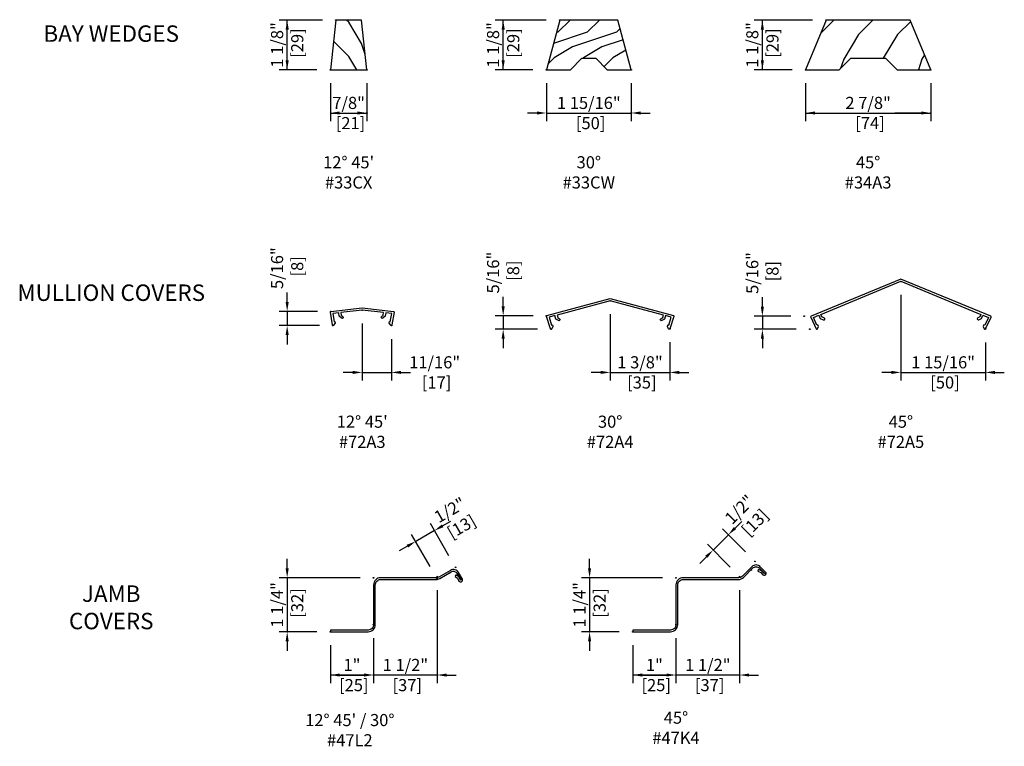
# Model space of a CAD drawing. Units: inches. Extents: x -0.2 to 22.6, y 12.9 to 29.7.
import ezdxf

# ---------------------------------------------------------------- set-up
doc = ezdxf.new("R2010")
doc.units = ezdxf.units.IN
doc.header["$LTSCALE"] = 0.5
doc.header["$MEASUREMENT"] = 0
doc.header["$PDMODE"] = 33
doc.header["$PDSIZE"] = 0.016
for name, color, linetype in [('Pel_Clad', 63, 'Continuous'), ('Pel_Cross Section', 7, 'Continuous'), ('Pel_Dim', 1, 'Continuous'), ('Pel_Hatch', 7, 'Continuous'), ('Pel_TXT', 255, 'Continuous')]:
    doc.layers.add(name, color=color, linetype=linetype)
doc.layers.add('Pel_Defpoints', color=7, linetype='Continuous', plot=False)
doc.layers.add('Pel_Points', color=7, linetype='Continuous', plot=False)
doc.styles.get("Standard").update_dxf_attribs({"font": 'ARIAL.TTF'})
doc.dimstyles.new('3 inch Scale', dxfattribs={"dimtxt": 0.28, "dimasz": 0.21875, "dimexe": 0.1875, "dimexo": 0.3125, "dimgap": 0.125, "dimtad": 1, "dimdec": 4, "dimzin": 10, "dimdsep": 46, "dimlunit": 5, "dimtxsty": 'Standard', "dimcen": 0.09, "dimclrd": 256, "dimclre": 256, "dimclrt": 255, "dimadec": 3, "dimazin": 0, "dimtfac": 0.75, "dimtdec": 4, "dimtofl": 0, "dimtmove": 2, "dimatfit": 3, "dimfxl": 0, "dimfrac": 2, "dimtolj": 1, "dimtzin": 0, "dimlwd": -1, "dimlwe": -1, "dimarcsym": 0})

# ---------------------------------------------------------------- blocks, each defined once
blk = doc.blocks.new('*D0')
at = {"layer": 'Pel_Defpoints', "color": 0}
for p in [(7, 28.5), (7.846, 28.5), (7.846, 27.5)]:
    blk.add_point(p, dxfattribs=at)
at = {"layer": 'Pel_Dim'}
for p, q in [((7, 28.188), (7, 27.312)), ((7.846, 28.188), (7.846, 27.312)), ((7.219, 27.5), (7.627, 27.5))]:
    blk.add_line(p, q, dxfattribs=at)
for points in [[(7.219, 27.536), (7.219, 27.464), (7, 27.5)], [(7.627, 27.536), (7.627, 27.464), (7.846, 27.5)]]:
    blk.add_solid(points, dxfattribs=at)
at = {"layer": 'Pel_Dim', "color": 255, "insert": (7.423, 27.5), "char_height": 0.28, "attachment_point": 5}
blk.add_mtext('\\A1;7/8"\\P [21]', dxfattribs=at)
blk = doc.blocks.new('*D1')
at = {"layer": 'Pel_Defpoints', "color": 0}
for p in [(12, 28.5), (13.965, 28.5), (13.965, 27.5)]:
    blk.add_point(p, dxfattribs=at)
at = {"layer": 'Pel_Dim'}
for p, q in [((12, 28.188), (12, 27.312)), ((13.965, 28.188), (13.965, 27.312)), ((11.781, 27.5), (11.562, 27.5)), ((14.184, 27.5), (14.402, 27.5))]:
    blk.add_line(p, q, dxfattribs=at)
for points in [[(11.781, 27.536), (11.781, 27.464), (12, 27.5)], [(14.184, 27.536), (14.184, 27.464), (13.965, 27.5)]]:
    blk.add_solid(points, dxfattribs=at)
at = {"layer": 'Pel_Dim', "color": 255, "insert": (12.982, 27.5), "char_height": 0.28, "attachment_point": 5}
blk.add_mtext('\\A1;1 15/16"\\P [50]', dxfattribs=at)
blk = doc.blocks.new('*D2')
at = {"layer": 'Pel_Defpoints', "color": 0}
for p in [(18, 28.5), (20.896, 28.5), (20.896, 27.5)]:
    blk.add_point(p, dxfattribs=at)
at = {"layer": 'Pel_Dim'}
for p, q in [((18, 28.188), (18, 27.312)), ((20.896, 28.188), (20.896, 27.312)), ((18.219, 27.5), (18.833, 27.5)), ((20.677, 27.5), (20.063, 27.5))]:
    blk.add_line(p, q, dxfattribs=at)
for points in [[(18.219, 27.536), (18.219, 27.464), (18, 27.5)], [(20.677, 27.536), (20.677, 27.464), (20.896, 27.5)]]:
    blk.add_solid(points, dxfattribs=at)
at = {"layer": 'Pel_Dim', "color": 255, "insert": (19.448, 27.5), "char_height": 0.28, "attachment_point": 5}
blk.add_mtext('\\A1;2 7/8"\\P [74]', dxfattribs=at)
blk = doc.blocks.new('*D3')
at = {"layer": 'Pel_Defpoints', "color": 0}
for p in [(6, 29.65), (7.128, 29.65), (7, 28.5)]:
    blk.add_point(p, dxfattribs=at)
at = {"layer": 'Pel_Dim'}
for p, q in [((6.816, 29.65), (5.813, 29.65)), ((6, 28.719), (6, 29.431)), ((6.688, 28.5), (5.813, 28.5))]:
    blk.add_line(p, q, dxfattribs=at)
for points in [[(5.964, 29.431), (6.036, 29.431), (6, 29.65)], [(5.964, 28.719), (6.036, 28.719), (6, 28.5)]]:
    blk.add_solid(points, dxfattribs=at)
at = {"layer": 'Pel_Dim', "color": 255, "insert": (6, 29.075), "char_height": 0.28, "attachment_point": 5, "rotation": 90}
blk.add_mtext('\\A1;1 1/8"\\P [29]', dxfattribs=at)
blk = doc.blocks.new('*D4')
at = {"layer": 'Pel_Defpoints', "color": 0}
for p in [(11, 29.65), (12.308, 29.65), (12, 28.5)]:
    blk.add_point(p, dxfattribs=at)
at = {"layer": 'Pel_Dim'}
for p, q in [((11.996, 29.65), (10.812, 29.65)), ((11, 28.719), (11, 29.431)), ((11.688, 28.5), (10.812, 28.5))]:
    blk.add_line(p, q, dxfattribs=at)
for points in [[(10.964, 29.431), (11.036, 29.431), (11, 29.65)], [(10.964, 28.719), (11.036, 28.719), (11, 28.5)]]:
    blk.add_solid(points, dxfattribs=at)
at = {"layer": 'Pel_Dim', "color": 255, "insert": (11, 29.075), "char_height": 0.28, "attachment_point": 5, "rotation": 90}
blk.add_mtext('\\A1;1 1/8"\\P [29]', dxfattribs=at)
blk = doc.blocks.new('*D5')
at = {"layer": 'Pel_Defpoints', "color": 0}
for p in [(17, 29.65), (18.476, 29.65), (18, 28.5)]:
    blk.add_point(p, dxfattribs=at)
at = {"layer": 'Pel_Dim'}
for p, q in [((18.164, 29.65), (16.812, 29.65)), ((17, 28.719), (17, 29.431)), ((17.688, 28.5), (16.812, 28.5))]:
    blk.add_line(p, q, dxfattribs=at)
for points in [[(16.964, 29.431), (17.036, 29.431), (17, 29.65)], [(16.964, 28.719), (17.036, 28.719), (17, 28.5)]]:
    blk.add_solid(points, dxfattribs=at)
at = {"layer": 'Pel_Dim', "color": 255, "insert": (17, 29.075), "char_height": 0.28, "attachment_point": 5, "rotation": 90}
blk.add_mtext('\\A1;1 1/8"\\P [29]', dxfattribs=at)
blk = doc.blocks.new('*D6')
at = {"layer": 'Pel_Defpoints', "color": 0}
for p in [(6, 22.911), (7.013, 22.911), (7.06, 22.584)]:
    blk.add_point(p, dxfattribs=at)
at = {"layer": 'Pel_Dim'}
for p, q in [((6, 23.129), (6, 23.348)), ((6.7, 22.911), (5.813, 22.911)), ((6.748, 22.584), (5.813, 22.584)), ((6, 22.365), (6, 22.146))]:
    blk.add_line(p, q, dxfattribs=at)
for points in [[(5.964, 23.129), (6.036, 23.129), (6, 22.911)], [(5.964, 22.365), (6.036, 22.365), (6, 22.584)]]:
    blk.add_solid(points, dxfattribs=at)
at = {"layer": 'Pel_Dim', "color": 255, "insert": (6, 23.911), "char_height": 0.28, "attachment_point": 5, "rotation": 90}
blk.add_mtext('\\A1;5/16"\\P [8]', dxfattribs=at)
blk = doc.blocks.new('*D7')
at = {"layer": 'Pel_Defpoints', "color": 0}
for p in [(11, 22.809), (12.004, 22.809), (12.109, 22.5)]:
    blk.add_point(p, dxfattribs=at)
at = {"layer": 'Pel_Dim'}
for p, q in [((11, 23.028), (11, 23.246)), ((11.692, 22.809), (10.812, 22.809)), ((11.797, 22.5), (10.812, 22.5)), ((11, 22.281), (11, 22.062))]:
    blk.add_line(p, q, dxfattribs=at)
for points in [[(10.964, 23.028), (11.036, 23.028), (11, 22.809)], [(10.964, 22.281), (11.036, 22.281), (11, 22.5)]]:
    blk.add_solid(points, dxfattribs=at)
at = {"layer": 'Pel_Dim', "color": 255, "insert": (11, 23.809), "char_height": 0.28, "attachment_point": 5, "rotation": 90}
blk.add_mtext('\\A1;5/16"\\P [8]', dxfattribs=at)
blk = doc.blocks.new('*D8')
at = {"layer": 'Pel_Defpoints', "color": 0}
for p in [(13.477, 23.156), (14.857, 22.509), (14.857, 21.5)]:
    blk.add_point(p, dxfattribs=at)
at = {"layer": 'Pel_Dim'}
for p, q in [((13.477, 22.844), (13.477, 21.312)), ((14.857, 22.196), (14.857, 21.312)), ((13.258, 21.5), (13.039, 21.5)), ((15.075, 21.5), (15.294, 21.5))]:
    blk.add_line(p, q, dxfattribs=at)
for points in [[(13.258, 21.536), (13.258, 21.464), (13.477, 21.5)], [(15.075, 21.536), (15.075, 21.464), (14.857, 21.5)]]:
    blk.add_solid(points, dxfattribs=at)
at = {"layer": 'Pel_Dim', "color": 255, "insert": (14.167, 21.5), "char_height": 0.28, "attachment_point": 5}
blk.add_mtext('\\A1;1 3/8"\\P [35]', dxfattribs=at)
blk = doc.blocks.new('*D9')
at = {"layer": 'Pel_Defpoints', "color": 0}
for p in [(20.206, 23.606), (22.163, 22.506), (22.163, 21.5)]:
    blk.add_point(p, dxfattribs=at)
at = {"layer": 'Pel_Dim'}
for p, q in [((20.206, 23.294), (20.206, 21.312)), ((22.163, 22.194), (22.163, 21.312)), ((19.987, 21.5), (19.768, 21.5)), ((22.381, 21.5), (22.6, 21.5))]:
    blk.add_line(p, q, dxfattribs=at)
for points in [[(19.987, 21.536), (19.987, 21.464), (20.206, 21.5)], [(22.381, 21.536), (22.381, 21.464), (22.163, 21.5)]]:
    blk.add_solid(points, dxfattribs=at)
at = {"layer": 'Pel_Dim', "color": 255, "insert": (21.184, 21.5), "char_height": 0.28, "attachment_point": 5}
blk.add_mtext('\\A1;1 15/16"\\P [50]', dxfattribs=at)
blk = doc.blocks.new('*D10')
at = {"layer": 'Pel_Defpoints', "color": 0}
for p in [(17, 22.799), (17.969, 22.799), (18.097, 22.5)]:
    blk.add_point(p, dxfattribs=at)
at = {"layer": 'Pel_Dim'}
for p, q in [((17, 23.018), (17, 23.237)), ((17.656, 22.799), (16.812, 22.799)), ((17.785, 22.5), (16.812, 22.5)), ((17, 22.281), (17, 22.062))]:
    blk.add_line(p, q, dxfattribs=at)
for points in [[(16.964, 23.018), (17.036, 23.018), (17, 22.799)], [(16.964, 22.281), (17.036, 22.281), (17, 22.5)]]:
    blk.add_solid(points, dxfattribs=at)
at = {"layer": 'Pel_Dim', "color": 255, "insert": (17, 23.799), "char_height": 0.28, "attachment_point": 5, "rotation": 90}
blk.add_mtext('\\A1;5/16"\\P [8]', dxfattribs=at)
blk = doc.blocks.new('*D11')
at = {"layer": 'Pel_Defpoints', "color": 0}
for p in [(7.738, 22.941), (8.415, 22.584), (8.415, 21.5)]:
    blk.add_point(p, dxfattribs=at)
at = {"layer": 'Pel_Dim'}
for p, q in [((7.738, 22.629), (7.738, 21.312)), ((8.415, 22.271), (8.415, 21.312)), ((7.519, 21.5), (7.3, 21.5)), ((8.634, 21.5), (8.853, 21.5))]:
    blk.add_line(p, q, dxfattribs=at)
for points in [[(7.519, 21.536), (7.519, 21.464), (7.738, 21.5)], [(8.634, 21.536), (8.634, 21.464), (8.415, 21.5)]]:
    blk.add_solid(points, dxfattribs=at)
at = {"layer": 'Pel_Dim', "color": 255, "insert": (9.415, 21.5), "char_height": 0.28, "attachment_point": 5}
blk.add_mtext('\\A1;11/16"\\P [17]', dxfattribs=at)
blk = doc.blocks.new('*D12')
at = {"layer": 'Pel_Defpoints', "color": 0}
for p in [(15, 16.75), (13, 15.5), (14, 15.5)]:
    blk.add_point(p, dxfattribs=at)
at = {"layer": 'Pel_Dim'}
for p, q in [((13, 16.969), (13, 17.187)), ((14.688, 16.75), (12.812, 16.75)), ((13.688, 15.5), (12.812, 15.5)), ((13, 15.281), (13, 15.062))]:
    blk.add_line(p, q, dxfattribs=at)
for points in [[(12.964, 16.969), (13.036, 16.969), (13, 16.75)], [(12.964, 15.281), (13.036, 15.281), (13, 15.5)]]:
    blk.add_solid(points, dxfattribs=at)
at = {"layer": 'Pel_Dim', "color": 255, "insert": (13, 16.123), "char_height": 0.28, "attachment_point": 5, "rotation": 90}
blk.add_mtext('\\A1;1 1/4"\\P [32]', dxfattribs=at)
blk = doc.blocks.new('*D13')
at = {"layer": 'Pel_Defpoints', "color": 0}
for p in [(14, 15.5), (15, 15.665), (15, 14.5)]:
    blk.add_point(p, dxfattribs=at)
at = {"layer": 'Pel_Dim'}
for p, q in [((15, 15.352), (15, 14.312)), ((14, 15.188), (14, 14.312)), ((14.219, 14.5), (14.781, 14.5))]:
    blk.add_line(p, q, dxfattribs=at)
for points in [[(14.219, 14.536), (14.219, 14.464), (14, 14.5)], [(14.781, 14.536), (14.781, 14.464), (15, 14.5)]]:
    blk.add_solid(points, dxfattribs=at)
at = {"layer": 'Pel_Dim', "color": 255, "insert": (14.5, 14.5), "char_height": 0.28, "attachment_point": 5}
blk.add_mtext('\\A1;1"\\P [25]', dxfattribs=at)
blk = doc.blocks.new('*D14')
at = {"layer": 'Pel_Defpoints', "color": 0}
for p in [(16.212, 17.745), (16.828, 17.129), (16.474, 16.776)]:
    blk.add_point(p, dxfattribs=at)
at = {"layer": 'Pel_Dim'}
for p, q in [((16.367, 17.9), (16.522, 18.054)), ((16.607, 17.35), (16.08, 17.878)), ((16.253, 16.997), (15.726, 17.524)), ((15.704, 17.237), (15.549, 17.082))]:
    blk.add_line(p, q, dxfattribs=at)
for points in [[(16.341, 17.925), (16.393, 17.874), (16.212, 17.745)], [(15.678, 17.262), (15.73, 17.211), (15.859, 17.391)]]:
    blk.add_solid(points, dxfattribs=at)
at = {"layer": 'Pel_Dim', "color": 255, "insert": (16.632, 18.165), "char_height": 0.28, "attachment_point": 5, "rotation": 45}
blk.add_mtext('\\A1;1/2"\\P [13]', dxfattribs=at)
blk = doc.blocks.new('33cw 33 degree')
at = {"layer": 'Pel_Hatch'}
h = blk.add_hatch(dxfattribs=at)
h.set_pattern_fill('WOOD', color=2, scale=0.12, angle=135, style=0)
h.set_pattern_definition([(225, (-11.8303, -27.9909), (-0.6788225, 1e-16), [0.48, -4.32]), (225, (-12.9334, -28.92426), (-0.6788225, 1e-16), [0.48, -1.92]), (198.43495, (-11.49088, -28.3303), (-0.6788225, -4e-08), [1.07331, -9.659814]), (239.0362, (-10.30294, -26.80294), (-0.678823, -2e-08), [0.49477, -3.46341]), (239.0362, (-10.8969, -27.5666), (-0.678823, -2e-08), [0.49477, -3.46341]), (239.0362, (-10.5575, -25.86956), (-0.678823, -2e-08), [0.49477, -3.46341]), (210.9638, (-12.5091, -28.6697), (-0.6788226, 2e-08), [0.49477, -19.29613]), (210.9638, (-18.61852, -32.06382), (-0.6788226, 2e-08), [0.49477, -19.29613]), (210.9638, (-24.0491, -35.45793), (-0.6788226, 2e-08), [0.49477, -19.29613]), (251.565, (-13.52735, -29.68794), (-0.678822, 4e-08), [0.53666, -10.19647]), (251.565, (-11.4909, -22.8997), (-0.678822, 4e-08), [0.53666, -10.19647]), (251.565, (-12.8485, -26.2938), (-0.678822, 4e-08), [0.53666, -10.19647])])
h.paths.add_polyline_path([(0.556, 0), (0.822, 0.265), (1.143, 0.265), (1.409, 0), (1.965, 0), (1.657, 1.15), (0.308, 1.15), (0, 0)])
at = {"layer": 'Pel_Cross Section', "color": 3}
blk.add_lwpolyline([(0.556, 0), (0.822, 0.265), (1.143, 0.265), (1.409, 0), (1.965, 0), (1.657, 1.15), (0.308, 1.15), (0, 0), (0.556, 0)], close=True, dxfattribs=at)
blk = doc.blocks.new('33cx 12.75 degree')
at = {"layer": 'Pel_Hatch'}
h = blk.add_hatch(dxfattribs=at)
h.set_pattern_fill('WOOD', color=2, scale=0.14, angle=45, style=0)
h.set_pattern_definition([(135, (0.59397, -0.198), (1e-16, 0.79196), [0.56, -5.04]), (135, (-0.495, 1.08894), (1e-16, 0.79196), [0.56, -2.24]), (108.435, (0.198, -0.59397), (-4e-08, 0.79196), [1.2522, -11.26978]), (149.036, (1.9799, -1.9799), (-2e-08, 0.79196), [0.57723, -4.04064]), (149.036, (1.08894, -1.28693), (-2e-08, 0.79196), [0.57723, -4.04064]), (149.036, (3.06884, -1.6829), (-2e-08, 0.79196), [0.57723, -4.04064]), (120.964, (-0.198, 0.59397), (2e-08, 0.79196), [0.57723, -22.51216]), (120.964, (-4.1578, 7.7216), (2e-08, 0.79196), [0.57723, -22.51216]), (120.9638, (-8.1176, 14.0573), (2e-08, 0.79196), [0.57723, -22.51216]), (161.565, (-1.3859, 1.7819), (4e-08, 0.79196), [0.6261, -11.8959]), (161.565, (6.5337, -0.594), (4e-08, 0.79196), [0.6261, -11.8959]), (161.565, (2.5739, 0.98995), (4e-08, 0.79196), [0.6261, -11.8959])])
h.paths.add_polyline_path([(0, 0), (0.846, 0), (0.718, 1.15), (0.128, 1.15)])
at = {"layer": 'Pel_Cross Section', "color": 3}
blk.add_lwpolyline([(0, 0), (0.846, 0), (0.718, 1.15), (0.128, 1.15), (0, 0)], close=True, dxfattribs=at)
blk = doc.blocks.new('34a3 45 degree')
at = {"layer": 'Pel_Hatch'}
h = blk.add_hatch(dxfattribs=at)
h.set_pattern_fill('WOOD', color=2, scale=0.16, angle=135, style=0)
h.set_pattern_definition([(225, (-17.7737, -27.8212), (-0.905097, 2e-16), [0.64, -5.76]), (225, (-19.2445, -29.0657), (-0.905097, 2e-16), [0.64, -2.56]), (198.43495, (-17.32118, -28.27373), (-0.9050966, -5e-08), [1.43108, -12.87975]), (239.0362, (-15.73726, -26.23726), (-0.905097, -3e-08), [0.6597, -4.61788]), (239.0362, (-16.5292, -27.2555), (-0.905097, -3e-08), [0.6597, -4.61788]), (239.0362, (-16.0767, -24.99275), (-0.905097, -3e-08), [0.6597, -4.61788]), (210.9638, (-18.6788, -28.72627), (-0.905097, 3e-08), [0.6597, -25.72818]), (210.9638, (-26.8247, -33.25176), (-0.905097, 3e-08), [0.6597, -25.72818]), (210.9638, (-34.06547, -37.77724), (-0.9050968, 3e-08), [0.6597, -25.72818]), (251.565, (-20.0365, -30.0839), (-0.905097, 5e-08), [0.71554, -13.5953]), (251.565, (-17.3212, -21.03295), (-0.905097, 5e-08), [0.71554, -13.5953]), (251.565, (-19.1314, -25.5584), (-0.905097, 5e-08), [0.71554, -13.5953])])
h.paths.add_polyline_path([(0, 0), (0.779, 0), (1.044, 0.265), (1.852, 0.265), (2.117, 0), (2.896, 0), (2.42, 1.15), (0.476, 1.15)])
at = {"layer": 'Pel_Cross Section', "color": 3}
blk.add_lwpolyline([(0, 0), (0.779, 0), (1.044, 0.265), (1.852, 0.265), (2.117, 0), (2.896, 0), (2.42, 1.15), (0.476, 1.15), (0, 0)], close=True, dxfattribs=at)
blk = doc.blocks.new('72A3 12.75 degree')
at = {"layer": 'Pel_Clad', "linetype": 'Continuous'}
blk.add_lwpolyline([(-0.011, -1.279), (-0.092, -0.555), (-0.011, 0.169, -0.429336), (0.006, 0.182), (0.303, 0.133, -0.657776), (0.31, 0.107), (0.264, 0.071), (0.224, 0.076), (0.226, 0.095), (0.034, 0.127), (0.019, -0.012), (0.101, -0.021), (0.145, -0.077, -0.999999), (0.106, -0.108), (0.075, -0.069), (0.013, -0.062), (-0.042, -0.555), (0.013, -1.049), (0.075, -1.042), (0.106, -1.003, -0.999071), (0.145, -1.034), (0.101, -1.089), (0.019, -1.098), (0.034, -1.237), (0.226, -1.206), (0.224, -1.186), (0.264, -1.182), (0.31, -1.217, -0.65778), (0.303, -1.244), (0.006, -1.293, -0.42938), (-0.011, -1.279, -0.894917)], format="xyb", close=True, dxfattribs=at)
blk = doc.blocks.new('72A4 30 degree')
at = {"layer": 'Pel_Clad', "linetype": 'Continuous'}
blk.add_lwpolyline([(0.326, -2.642, -0.65778), (0.323, -2.67), (0.037, -2.763, -0.42938), (0.017, -2.752), (-0.375, -1.289), (0.017, 0.174, -0.429336), (0.037, 0.184), (0.323, 0.091, -0.657776), (0.326, 0.064), (0.274, 0.036), (0.236, 0.046), (0.241, 0.065), (0.056, 0.125), (0.02, -0.01), (0.1, -0.031), (0.135, -0.093, -0.999999), (0.092, -0.118), (0.067, -0.074), (0.007, -0.058), (-0.323, -1.289), (0.007, -2.52), (0.067, -2.504), (0.092, -2.461, -0.999071), (0.135, -2.486), (0.1, -2.547), (0.02, -2.568), (0.056, -2.704), (0.241, -2.644), (0.236, -2.625), (0.274, -2.614), (0.326, -2.642)], format="xyb", close=True, dxfattribs=at)
blk = doc.blocks.new('oiuoiuooi')
at = {"layer": 'Pel_Clad'}
blk.add_lwpolyline([(-3.514, 1.472), (-3.456, 1.53), (-3.385, 1.53, -1.22517), (-3.385, 1.48), (-3.435, 1.48), (-3.479, 1.436), (-2.063, 0.02), (-0.06, 0.02), (-0.06, 0.082), (-0.095, 0.117, -1.00094), (-0.057, 0.15), (-0.01, 0.103), (-0.01, 0.02), (0.13, 0.02), (0.12, 0.214), (0.1, 0.214), (0.1, 0.254), (0.14, 0.296, -0.657775), (0.166, 0.287), (0.182, -0.014, -0.42938), (0.167, -0.03), (-2.083, -0.03), (-3.675, 1.561, -0.42938), (-3.674, 1.583), (-3.45, 1.785, -0.657776), (-3.425, 1.773), (-3.427, 1.715), (-3.455, 1.686), (-3.469, 1.701), (-3.613, 1.571)], format="xyb", close=True, dxfattribs=at)
blk = doc.blocks.new('47K4')
at = {"layer": 'Pel_Clad'}
blk.add_lwpolyline([(-2.745, 1.394), (-2.745, 1.434), (-1.87, 1.434, -0.414214), (-1.705, 1.269), (-1.705, 0.349, 0.414214), (-1.58, 0.224), (-0.296, 0.224, -0.198912), (-0.18, 0.176), (0.038, -0.042, 0.414214), (0.18, -0.042), (0.302, 0.08, 1), (0.295, 0.087), (0.238, 0.024), (0.161, -0.004), (0.149, 0.034), (0.217, 0.06), (0.267, 0.115, -1), (0.331, 0.052), (0.208, -0.071, -0.414214), (0.01, -0.071), (-0.208, 0.147, 0.198912), (-0.296, 0.184), (-1.58, 0.184, -0.414214), (-1.745, 0.349), (-1.745, 1.269, 0.414214), (-1.87, 1.394), (-2.745, 1.394)], format="xyb", close=True, dxfattribs=at)
at = {"layer": 'Pel_Points'}
blk.add_point((0, 0), dxfattribs=at)
blk = doc.blocks.new('*D22')
at = {"layer": 'Pel_Defpoints', "color": 0}
for p in [(16.474, 16.776), (15, 15.665), (16.474, 14.5)]:
    blk.add_point(p, dxfattribs=at)
at = {"layer": 'Pel_Dim'}
for p, q in [((16.474, 16.463), (16.474, 14.312)), ((15, 15.352), (15, 14.312)), ((14.781, 14.5), (14.563, 14.5)), ((16.693, 14.5), (16.912, 14.5))]:
    blk.add_line(p, q, dxfattribs=at)
for points in [[(14.781, 14.536), (14.781, 14.464), (15, 14.5)], [(16.693, 14.536), (16.693, 14.464), (16.474, 14.5)]]:
    blk.add_solid(points, dxfattribs=at)
at = {"layer": 'Pel_Dim', "color": 255, "insert": (15.737, 14.5), "char_height": 0.28, "attachment_point": 5}
blk.add_mtext('\\A1;1 1/2"\\P [37]', dxfattribs=at)
blk = doc.blocks.new('47L2')
at = {"layer": 'Pel_Clad'}
blk.add_lwpolyline([(-1.71, 0.269, 0.414214), (-1.585, 0.144), (-0.302, 0.144, -0.131652), (-0.22, 0.122), (0.047, -0.032, 0.414214), (0.184, 0.004), (0.27, 0.154, 1), (0.262, 0.159), (0.225, 0.086), (0.157, 0.038), (0.135, 0.072), (0.195, 0.114), (0.227, 0.179, -1), (0.305, 0.134), (0.218, -0.016, -0.414214), (0.027, -0.067), (-0.24, 0.087, 0.131652), (-0.302, 0.104), (-1.585, 0.104, -0.414214), (-1.75, 0.269), (-1.75, 1.189, 0.414214), (-1.875, 1.314), (-2.75, 1.314), (-2.75, 1.354), (-1.875, 1.354, -0.414214), (-1.71, 1.189)], format="xyb", close=True, dxfattribs=at)
at = {"layer": 'Pel_Points'}
blk.add_point((0, 0), dxfattribs=at)
blk = doc.blocks.new('*D25')
at = {"layer": 'Pel_Defpoints', "color": 0}
for p in [(8, 16.75), (6, 15.5), (7, 15.5)]:
    blk.add_point(p, dxfattribs=at)
at = {"layer": 'Pel_Dim'}
for p, q in [((6, 16.969), (6, 17.187)), ((7.688, 16.75), (5.812, 16.75)), ((6.688, 15.5), (5.812, 15.5)), ((6, 15.281), (6, 15.062))]:
    blk.add_line(p, q, dxfattribs=at)
for points in [[(5.964, 16.969), (6.036, 16.969), (6, 16.75)], [(5.964, 15.281), (6.036, 15.281), (6, 15.5)]]:
    blk.add_solid(points, dxfattribs=at)
at = {"layer": 'Pel_Dim', "color": 255, "insert": (6, 16.123), "char_height": 0.28, "attachment_point": 5, "rotation": 90}
blk.add_mtext('\\A1;1 1/4"\\P [32]', dxfattribs=at)
blk = doc.blocks.new('*D26')
at = {"layer": 'Pel_Defpoints', "color": 0}
for p in [(7, 15.5), (8, 15.665), (8, 14.5)]:
    blk.add_point(p, dxfattribs=at)
at = {"layer": 'Pel_Dim'}
for p, q in [((8, 15.352), (8, 14.312)), ((7, 15.188), (7, 14.312)), ((7.219, 14.5), (7.781, 14.5))]:
    blk.add_line(p, q, dxfattribs=at)
for points in [[(7.219, 14.536), (7.219, 14.464), (7, 14.5)], [(7.781, 14.536), (7.781, 14.464), (8, 14.5)]]:
    blk.add_solid(points, dxfattribs=at)
at = {"layer": 'Pel_Dim', "color": 255, "insert": (7.5, 14.5), "char_height": 0.28, "attachment_point": 5}
blk.add_mtext('\\A1;1"\\P [25]', dxfattribs=at)
blk = doc.blocks.new('*D27')
at = {"layer": 'Pel_Defpoints', "color": 0}
for p in [(9.408, 17.841), (9.899, 16.991), (9.466, 16.741)]:
    blk.add_point(p, dxfattribs=at)
at = {"layer": 'Pel_Dim'}
for p, q in [((9.597, 17.95), (9.787, 18.06)), ((9.743, 17.261), (9.314, 18.003)), ((9.31, 17.011), (8.881, 17.753)), ((8.786, 17.482), (8.596, 17.372))]:
    blk.add_line(p, q, dxfattribs=at)
for points in [[(9.579, 17.982), (9.616, 17.919), (9.408, 17.841)], [(8.767, 17.513), (8.804, 17.45), (8.975, 17.591)]]:
    blk.add_solid(points, dxfattribs=at)
at = {"layer": 'Pel_Dim', "color": 255, "insert": (9.882, 18.114), "char_height": 0.28, "attachment_point": 5, "rotation": 30}
blk.add_mtext('\\A1;1/2"\\P [13]', dxfattribs=at)
blk = doc.blocks.new('*D24')
at = {"layer": 'Pel_Defpoints', "color": 0}
for p in [(9.474, 16.776), (8, 15.665), (9.474, 14.5)]:
    blk.add_point(p, dxfattribs=at)
at = {"layer": 'Pel_Dim'}
for p, q in [((9.474, 16.463), (9.474, 14.312)), ((8, 15.352), (8, 14.312)), ((7.781, 14.5), (7.563, 14.5)), ((9.693, 14.5), (9.912, 14.5))]:
    blk.add_line(p, q, dxfattribs=at)
for points in [[(7.781, 14.536), (7.781, 14.464), (8, 14.5)], [(9.693, 14.536), (9.693, 14.464), (9.474, 14.5)]]:
    blk.add_solid(points, dxfattribs=at)
at = {"layer": 'Pel_Dim', "color": 255, "insert": (8.737, 14.5), "char_height": 0.28, "attachment_point": 5}
blk.add_mtext('\\A1;1 1/2"\\P [37]', dxfattribs=at)

msp = doc.modelspace()

# ---------------------------------------------------------------- linework, layer by layer
at = {"layer": 'Pel_Dim'}
for p, q in [((6, 28.5), (6, 29.65)), ((11, 28.5), (11, 29.65)), ((17, 28.5), (17, 29.65)), ((7.01408, 27.5), (7.846, 27.5)), ((12, 27.5), (13.965, 27.5)), ((18, 27.5), (20.896, 27.5)), ((6, 22.91068), (6, 22.58392)), ((11, 22.8088), (11, 22.5)), ((17, 22.79931), (17, 22.5)), ((7.73763, 21.5), (8.41504, 21.5)), ((13.47675, 21.5), (14.85656, 21.5)), ((20.20572, 21.5), (22.16256, 21.5)), ((9.40806, 17.84102), (8.97504, 17.59102)), ((16.21215, 17.74495), (15.8586, 17.3914)), ((6, 16.74516), (6, 15.5)), ((13, 16.74516), (13, 15.5)), ((7.9297, 14.5), (7, 14.5)), ((9.47411, 14.5), (8, 14.5)), ((14.9297, 14.5), (14, 14.5)), ((16.47411, 14.5), (15, 14.5))]:
    msp.add_line(p, q, dxfattribs=at)

# ---------------------------------------------------------------- block references
for name, p in [('33cx 12.75 degree', (7, 28.5)), ('33cw 33 degree', (12, 28.5)), ('34a3 45 degree', (18, 28.5))]:
    msp.add_blockref(name, p)
at = {"xscale": -1}
for name, p, rotation in [('oiuoiuooi', (22.11916, 22.83551), 157.5003763316082), ('47L2', (9.75042, 16.85402), 180), ('47K4', (16.74454, 16.93391), 180)]:
    msp.add_blockref(name, p, dxfattribs=dict(at, rotation=rotation))
at = {"rotation": 270}
for name, p in [('72A4 30 degree', (14.76602, 22.83359)), ('72A3 12.75 degree', (8.29281, 22.89948))]:
    msp.add_blockref(name, p, dxfattribs=at)

# ---------------------------------------------------------------- texts
at = {"layer": 'Pel_TXT', "attachment_point": 2}
for s, insert, char_height, width in [('BAY WEDGES', (1.92724, 29.52629), 0.38, 3.2429677), ("12° 45' #33CX", (7.423, 26.5), 0.28, 2.3302514), ('30°  #33CW', (12.9825, 26.5), 0.28, 1.7324019), ('45° #34A3', (19.448, 26.5), 0.28, 1.4410358), ('MULLION COVERS', (1.92724, 23.53329), 0.38, 4.3455767), ("12° 45' #72A3", (7.73763, 20.5), 0.28, 2.3302514), ('30°  #72A4', (13.47675, 20.5), 0.28, 1.7324019), ('45° #72A5', (20.20572, 20.5), 0.28, 1.4410358), ('JAMB COVERS', (1.92724, 16.5724), 0.38, 3.0829581), ("12° 45' / 30° #47L2", (7.45054, 13.59841), 0.28, 2.8238686), ('45° #47K4', (15, 13.65395), 0.28, 1.5187389)]:
    msp.add_mtext(s, dxfattribs=dict(at, insert=insert, char_height=char_height, width=width))

# ---------------------------------------------------------------- dimensions: what is measured, and where the dimension line sits
at = {"layer": 'Pel_Dim'}
for base, p1, p2, angle, picture, middle, dimtype in [((6, 29.65), (7, 28.5), (7.12849, 29.65), 90, '*D3', (6, 29.075), 160), ((11, 29.65), (12, 28.5), (12.30814, 29.65), 90, '*D4', (11, 29.075), 160), ((17, 29.65), (18, 28.5), (18.47635, 29.65), 90, '*D5', (17, 29.075), 160), ((6, 22.91068), (7.06016, 22.58392), (7.01285, 22.91068), 90, '*D6', (6, 23.91068), 160), ((11, 22.8088), (12.10908, 22.5), (12.00444, 22.8088), 90, '*D7', (11, 23.8088), 160), ((17, 22.79931), (18.09726, 22.5), (17.96868, 22.79931), 90, '*D10', (17, 23.79931), 160), ((16.21215, 17.74495), (16.47411, 16.77589), (16.82767, 17.12944), 45, '*D14', (16.632, 18.1648), 161), ((9.40806, 17.84102), (9.46588, 16.74086), (9.8989, 16.99086), 30, '*D27', (9.88166, 18.11446), 161), ((6, 15.5), (8, 16.75), (7, 15.5), 90, '*D25', (6, 16.12258), 160), ((13, 15.5), (15, 16.75), (14, 15.5), 90, '*D12', (13, 16.12258), 160)]:
    dim = msp.add_linear_dim(base=base, p1=p1, p2=p2, angle=angle, dimstyle='3 inch Scale', override={"dimpost": '"\\X'}, dxfattribs=at)
    dim.commit()
    dim.dimension.update_dxf_attribs({"geometry": picture, "text_midpoint": middle, "dimtype": dimtype})
for base, p1, p2, override, picture, middle in [((7.846, 27.5), (7, 28.5), (7.846, 28.5), {"dimpost": '"\\X'}, '*D0', (7.423, 27.5)), ((13.965, 27.5), (12, 28.5), (13.965, 28.5), {"dimpost": '"\\X'}, '*D1', (12.9825, 27.5)), ((20.896, 27.5), (18, 28.5), (20.896, 28.5), {"dimpost": '"\\X'}, '*D2', (19.448, 27.5)), ((22.16256, 21.5), (20.20572, 23.60641), (22.16256, 22.50601), {"dimpost": '"\\X'}, '*D9', (21.18414, 21.5)), ((14.85656, 21.5), (13.47675, 23.15637), (14.85656, 22.50853), {"dimpost": '"\\X'}, '*D8', (14.16666, 21.5)), ((8.41504, 21.5), (7.73763, 22.94138), (8.41504, 22.58389), {"dimpost": '"\\X'}, '*D11', (9.41504, 21.5)), ((9.47411, 14.5), (8, 15.665), (9.47411, 16.77589), {"dimasz": 0.21875, "dimpost": '"\\X'}, '*D24', (8.73706, 14.5)), ((16.47411, 14.5), (15, 15.665), (16.47411, 16.77589), {"dimasz": 0.21875, "dimpost": '"\\X'}, '*D22', (15.73706, 14.5)), ((8, 14.5), (7, 15.5), (8, 15.665), {"dimpost": '"\\X'}, '*D26', (7.5, 14.5)), ((15, 14.5), (14, 15.5), (15, 15.665), {"dimpost": '"\\X'}, '*D13', (14.5, 14.5))]:
    dim = msp.add_linear_dim(base=base, p1=p1, p2=p2, dimstyle='3 inch Scale', override=override, dxfattribs=at)
    dim.commit()
    dim.dimension.update_dxf_attribs({"geometry": picture, "text_midpoint": middle, "dimtype": 160})

doc.saveas('drawing.dxf')
